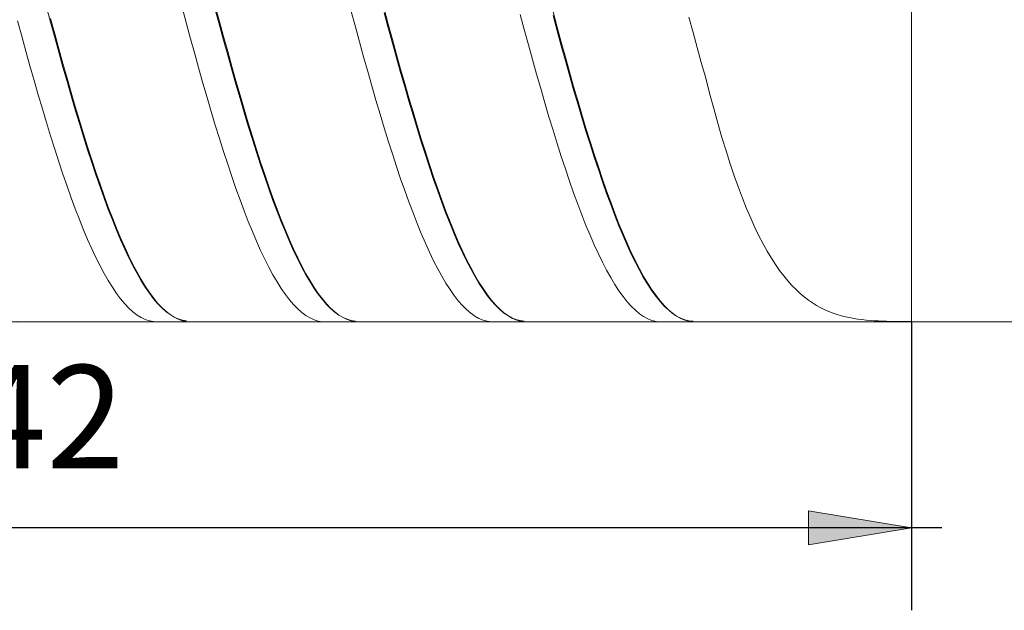
# Model space of a CAD drawing. Units: millimetres. Extents: x -126 to 134, y -103 to 103.
# Drawn here: x -70 to -46, y -18 to -4 of the extents above; entities that cross this region are included whole.
import ezdxf

# ---------------------------------------------------------------- set-up
doc = ezdxf.new("R2010")
doc.units = ezdxf.units.MM
doc.header["$MEASUREMENT"] = 0
doc.layers.get('0').update_dxf_attribs({"lineweight": 0})
doc.layers.add('Bemassung', color=7, linetype='Continuous', lineweight=0)
doc.layers.add('Geo', color=7, linetype='Continuous', lineweight=0)
doc.styles.get("Standard").update_dxf_attribs({"font": 'Arial'})
doc.dimstyles.new('BEM-ISBE', dxfattribs={"dimtxt": 2.5, "dimasz": 2.5, "dimexe": 1.25, "dimexo": 0.625, "dimtad": 1, "dimdec": 3, "dimzin": 0, "dimdsep": 46, "dimtxsty": 'Standard', "dimblk": 'VDDIM_DEFAULT', "dimcen": 0.09, "dimadec": 3, "dimazin": 0, "dimtol": 1, "dimtm": 1e-09, "dimtfac": 0.5, "dimtdec": 3, "dimtmove": 0, "dimatfit": 3, "dimfxl": 1, "dimtolj": 1, "dimtzin": 0, "dimarcsym": 0})

# ---------------------------------------------------------------- blocks, each defined once
blk = doc.blocks.new('VDDIM_DEFAULT')
at = {"linetype": 'Continuous'}
blk.add_hatch(color=0, dxfattribs=at).paths.add_polyline_path([(0, 0), (-1, -0.1665), (-1, 0.1665)], flags=0)
at = {"color": 0, "linetype": 'Continuous'}
blk.add_lwpolyline([(0, 0), (-1, -0.1665), (-1, 0.1665), (0, 0)], dxfattribs=at)
blk = doc.blocks.new('*D8')
at = {"layer": 'Bemassung', "color": 0, "lineweight": -2}
for p, q in [((-90.644, -17.951), (-90.644, 26.049)), ((-48.644, -10.951), (-48.644, -17.951)), ((-47.903, -15.951), (-90.644, -15.951))]:
    blk.add_line(p, q, dxfattribs=at)
at = {"layer": 'Bemassung', "color": 0}
for p in [(-48.644, -10.951), (-90.644, -17.951)]:
    blk.add_point(p, dxfattribs=at)
at = {"layer": 'Bemassung', "color": 0, "lineweight": -2, "xscale": 2.5, "yscale": 2.5, "zscale": 2.5, "rotation": 180}
blk.add_blockref('VDDIM_DEFAULT', (-90.644, -15.951), dxfattribs=at)
at = {"layer": 'Bemassung', "color": 0, "lineweight": -2, "xscale": 2.5, "yscale": 2.5, "zscale": 2.5}
blk.add_blockref('VDDIM_DEFAULT', (-48.644, -15.951), dxfattribs=at)
at = {"layer": 'Bemassung', "color": 0, "insert": (-69.644, -15.285), "char_height": 2.5, "attachment_point": 8}
blk.add_mtext('42', dxfattribs=at)
blk = doc.blocks.new('*D9')
at = {"layer": 'Bemassung', "color": 0, "lineweight": -2}
for p, q in [((-90.644, -17.951), (-90.644, 26.049)), ((11.356, 8.049), (11.356, 26.049)), ((12.548, 24.049), (-90.644, 24.049))]:
    blk.add_line(p, q, dxfattribs=at)
at = {"layer": 'Bemassung', "color": 0}
for p in [(11.356, 8.049), (-90.644, -17.951)]:
    blk.add_point(p, dxfattribs=at)
at = {"layer": 'Bemassung', "color": 0, "lineweight": -2, "xscale": 2.5, "yscale": 2.5, "zscale": 2.5, "rotation": 180}
blk.add_blockref('VDDIM_DEFAULT', (-90.644, 24.049), dxfattribs=at)
at = {"layer": 'Bemassung', "color": 0, "lineweight": -2, "xscale": 2.5, "yscale": 2.5, "zscale": 2.5}
blk.add_blockref('VDDIM_DEFAULT', (11.356, 24.049), dxfattribs=at)
at = {"layer": 'Bemassung', "color": 0, "insert": (-39.644, 24.715), "char_height": 2.5, "attachment_point": 8}
blk.add_mtext('102', dxfattribs=at)

msp = doc.modelspace()

# ---------------------------------------------------------------- linework, layer by layer
at = {"layer": 'Geo'}
for p, q in [((-48.6442, 9.0488), (-48.6442, -10.9512)), ((-48.6442, 9.0488), (-48.6442, -10.9512)), ((-69.6442, -3.3125), (-69.5442, -3.684)), ((-65.5442, -3.2915), (-65.4442, -3.6639)), ((-66.3442, -3.3521), (-66.2442, -3.7239)), ((-65.5442, -3.3832), (-65.4442, -3.754)), ((-62.2442, -3.4229), (-62.1442, -3.7939)), ((-61.4442, -3.3624), (-61.3442, -3.734)), ((-61.4442, -3.4538), (-61.3442, -3.8238)), ((-58.1442, -3.4935), (-58.0442, -3.8638)), ((-57.3442, -3.4331), (-57.2442, -3.804)), ((-57.3442, -3.5242), (-57.2442, -3.8935)), ((-54.0442, -3.564), (-53.9442, -3.9335)), ((-70.3442, -3.6537), (-70.2442, -4.0222)), ((-69.5442, -3.5936), (-69.4442, -3.9628)), ((-69.5442, -3.684), (-69.4442, -4.0515)), ((-66.2442, -3.7239), (-66.1442, -4.0916)), ((-65.4442, -3.6639), (-65.3442, -4.0323)), ((-65.4442, -3.754), (-65.3442, -4.1206)), ((-62.1442, -3.7939), (-62.0442, -4.1607)), ((-61.3442, -3.734), (-61.2442, -4.1016)), ((-61.3442, -3.8238), (-61.2442, -4.1896)), ((-57.2442, -3.804), (-57.1442, -4.1707)), ((-70.2442, -4.0222), (-70.1442, -4.3862)), ((-69.4442, -3.9628), (-69.3442, -4.3275)), ((-69.4442, -4.0515), (-69.3442, -4.4143)), ((-65.3442, -4.0323), (-65.2442, -4.3961)), ((-58.0442, -3.8638), (-57.9442, -4.2297)), ((-57.2442, -3.8935), (-57.1442, -4.2584)), ((-53.9442, -3.9335), (-53.8442, -4.2985)), ((-66.1442, -4.0916), (-66.0442, -4.4546)), ((-65.3442, -4.1206), (-65.2442, -4.4825)), ((-62.0442, -4.1607), (-61.9442, -4.5228)), ((-61.2442, -4.1016), (-61.1442, -4.4645)), ((-61.2442, -4.1896), (-61.1442, -4.5506)), ((-57.9442, -4.2297), (-57.8442, -4.5908)), ((-57.1442, -4.1707), (-57.0442, -4.5327)), ((-57.1442, -4.2584), (-57.0442, -4.6184)), ((-53.8442, -4.2985), (-53.7442, -4.6587)), ((-70.1442, -4.3862), (-70.0442, -4.745)), ((-69.3442, -4.3275), (-69.2442, -4.6872)), ((-69.3442, -4.4143), (-69.2442, -4.7721)), ((-66.0442, -4.4546), (-65.9442, -4.8124)), ((-65.2442, -4.3961), (-65.1442, -4.7548)), ((-65.2442, -4.4825), (-65.1442, -4.8392)), ((-61.9442, -4.5228), (-61.8442, -4.8796)), ((-61.1442, -4.4645), (-61.0442, -4.8221)), ((-57.0442, -4.5327), (-56.9442, -4.8893)), ((-70.0442, -4.745), (-69.9442, -5.0982)), ((-69.2442, -4.6872), (-69.1442, -5.0414)), ((-69.2442, -4.7721), (-69.1442, -5.1241)), ((-65.1442, -4.7548), (-65.0442, -5.1078)), ((-61.1442, -4.5506), (-61.0442, -4.9062)), ((-57.8442, -4.5908), (-57.7442, -4.9466)), ((-57.0442, -4.6184), (-56.9442, -4.973)), ((-53.7442, -4.6587), (-53.6442, -5.0133)), ((-65.9442, -4.8124), (-65.8442, -5.1645)), ((-65.1442, -4.8392), (-65.0442, -5.1902)), ((-61.8442, -4.8796), (-61.7442, -5.2305)), ((-61.0442, -4.8221), (-60.9442, -5.1741)), ((-61.0442, -4.9062), (-60.9442, -5.256)), ((-57.7442, -4.9466), (-57.6442, -5.2964)), ((-56.9442, -4.8893), (-56.8442, -5.2401)), ((-56.9442, -4.973), (-56.8442, -5.3216)), ((-53.6442, -5.0133), (-53.5442, -5.4034)), ((-69.9442, -5.0982), (-69.8442, -5.4453)), ((-69.1442, -5.0414), (-69.0442, -5.3895)), ((-69.1442, -5.1241), (-69.0442, -5.47)), ((-65.8442, -5.1645), (-65.7442, -5.5104)), ((-65.0442, -5.1078), (-64.9442, -5.4547)), ((-65.0442, -5.1902), (-64.9442, -5.5348)), ((-61.7442, -5.2305), (-61.6442, -5.5752)), ((-60.9442, -5.1741), (-60.8442, -5.5197)), ((-60.9442, -5.256), (-60.8442, -5.5994)), ((-56.8442, -5.2401), (-56.7442, -5.5845)), ((-69.8442, -5.4453), (-69.7442, -5.7857)), ((-69.0442, -5.3895), (-68.9442, -5.731)), ((-69.0442, -5.47), (-68.9442, -5.8092)), ((-64.9442, -5.4547), (-64.8442, -5.795)), ((-57.6442, -5.2964), (-57.5442, -5.6397)), ((-56.8442, -5.3216), (-56.7442, -5.6637)), ((-53.5442, -5.4034), (-53.4442, -5.7778)), ((-68.9442, -5.731), (-68.8442, -6.0655)), ((-65.7442, -5.5104), (-65.6442, -5.8495)), ((-64.9442, -5.5348), (-64.8442, -5.8727)), ((-61.6442, -5.5752), (-61.5442, -5.9129)), ((-60.8442, -5.5197), (-60.7442, -5.8587)), ((-60.8442, -5.5994), (-60.7442, -5.936)), ((-57.5442, -5.6397), (-57.4442, -5.9761)), ((-56.7442, -5.5845), (-56.6442, -5.9221)), ((-56.7442, -5.6637), (-56.6442, -5.9989)), ((-69.7442, -5.7857), (-69.6442, -6.119)), ((-68.9442, -5.8092), (-68.8442, -6.1412)), ((-65.6442, -5.8495), (-65.5442, -6.1813)), ((-64.8442, -5.795), (-64.7442, -6.128)), ((-64.8442, -5.8727), (-64.7442, -6.2033)), ((-61.5442, -5.9129), (-61.4442, -6.2434)), ((-60.7442, -5.8587), (-60.6442, -6.1903)), ((-60.7442, -5.936), (-60.6442, -6.2651)), ((-57.4442, -5.9761), (-57.3442, -6.3051)), ((-56.6442, -5.9221), (-56.5442, -6.2523)), ((-53.4442, -5.7778), (-53.3442, -6.1365)), ((-69.6442, -6.119), (-69.5442, -6.4446)), ((-68.8442, -6.0655), (-68.7442, -6.3924)), ((-68.8442, -6.1412), (-68.7442, -6.4656)), ((-65.5442, -6.1813), (-65.4442, -6.5054)), ((-64.7442, -6.128), (-64.6442, -6.4534)), ((-64.7442, -6.2033), (-64.6442, -6.5261)), ((-60.6442, -6.1903), (-60.5442, -6.5142)), ((-56.6442, -5.9989), (-56.5442, -6.3266)), ((-53.3442, -6.1365), (-53.2442, -6.4793)), ((-69.5442, -6.4446), (-69.4442, -6.7621)), ((-68.7442, -6.3924), (-68.6442, -6.7112)), ((-64.6442, -6.4534), (-64.5442, -6.7707)), ((-61.4442, -6.2434), (-61.3442, -6.5659)), ((-60.6442, -6.2651), (-60.5442, -6.5864)), ((-57.3442, -6.3051), (-57.2442, -6.6262)), ((-56.5442, -6.2523), (-56.4442, -6.5747)), ((-56.5442, -6.3266), (-56.4442, -6.6463)), ((-68.7442, -6.4656), (-68.6442, -6.7817)), ((-65.4442, -6.5054), (-65.3442, -6.8213)), ((-64.6442, -6.5261), (-64.5442, -6.8407)), ((-61.3442, -6.5659), (-61.2442, -6.8802)), ((-60.5442, -6.5142), (-60.4442, -6.8298)), ((-60.5442, -6.5864), (-60.4442, -6.8993)), ((-57.2442, -6.6262), (-57.1442, -6.9388)), ((-56.4442, -6.5747), (-56.3442, -6.8887)), ((-56.4442, -6.6463), (-56.3442, -6.9576)), ((-53.2442, -6.4793), (-53.1442, -6.8063)), ((-69.4442, -6.7621), (-69.3442, -7.071)), ((-68.6442, -6.7112), (-68.5442, -7.0215)), ((-68.6442, -6.7817), (-68.5442, -7.0892)), ((-65.3442, -6.8213), (-65.2442, -7.1285)), ((-64.5442, -6.7707), (-64.4442, -7.0793)), ((-64.5442, -6.8407), (-64.4442, -7.1465)), ((-61.2442, -6.8802), (-61.1442, -7.1857)), ((-60.4442, -6.8298), (-60.3442, -7.1368)), ((-60.4442, -6.8993), (-60.3442, -7.2034)), ((-56.3442, -6.8887), (-56.2442, -7.1939)), ((-53.1442, -6.8063), (-53.0442, -7.1173)), ((-69.3442, -7.071), (-69.2442, -7.3708)), ((-68.5442, -7.0215), (-68.4442, -7.3228)), ((-68.5442, -7.0892), (-68.4442, -7.3876)), ((-65.2442, -7.1285), (-65.1442, -7.4265)), ((-64.4442, -7.0793), (-64.3442, -7.3789)), ((-64.4442, -7.1465), (-64.3442, -7.4431)), ((-60.3442, -7.1368), (-60.2442, -7.4346)), ((-57.1442, -6.9388), (-57.0442, -7.2426)), ((-56.3442, -6.9576), (-56.2442, -7.26)), ((-53.0442, -7.1173), (-52.9442, -7.4127)), ((-69.2442, -7.3708), (-69.1442, -7.6611)), ((-68.4442, -7.3228), (-68.3442, -7.6147)), ((-68.4442, -7.3876), (-68.3442, -7.6765)), ((-64.3442, -7.3789), (-64.2442, -7.6689)), ((-61.1442, -7.1857), (-61.0442, -7.4819)), ((-60.3442, -7.2034), (-60.2442, -7.4983)), ((-57.0442, -7.2426), (-56.9442, -7.537)), ((-56.2442, -7.1939), (-56.1442, -7.4899)), ((-56.2442, -7.26), (-56.1442, -7.5531)), ((-68.3442, -7.6147), (-68.2442, -7.8967)), ((-65.1442, -7.4265), (-65.0442, -7.715)), ((-64.3442, -7.4431), (-64.2442, -7.7302)), ((-61.0442, -7.4819), (-60.9442, -7.7685)), ((-60.2442, -7.4346), (-60.1442, -7.7227)), ((-60.2442, -7.4983), (-60.1442, -7.7834)), ((-56.9442, -7.537), (-56.8442, -7.8217)), ((-56.1442, -7.4899), (-56.0442, -7.7762)), ((-56.1442, -7.5531), (-56.0442, -7.8364)), ((-52.9442, -7.4127), (-52.8442, -7.6925)), ((-69.1442, -7.6611), (-69.0442, -7.9414)), ((-68.3442, -7.6765), (-68.2442, -7.9555)), ((-65.0442, -7.715), (-64.9442, -7.9934)), ((-64.2442, -7.6689), (-64.1442, -7.949)), ((-64.2442, -7.7302), (-64.1442, -8.0072)), ((-60.9442, -7.7685), (-60.8442, -8.045)), ((-60.1442, -7.7227), (-60.0442, -8.0009)), ((-60.1442, -7.7834), (-60.0442, -8.0585)), ((-56.8442, -7.8217), (-56.7442, -8.0962)), ((-56.0442, -7.7762), (-55.9442, -8.0524)), ((-56.0442, -7.8364), (-55.9442, -8.1094)), ((-52.8442, -7.6925), (-52.7442, -7.957)), ((-69.0442, -7.9414), (-68.9442, -8.2114)), ((-68.2442, -7.8967), (-68.1442, -8.1684)), ((-68.2442, -7.9555), (-68.1442, -8.224)), ((-64.9442, -7.9934), (-64.8442, -8.2614)), ((-64.1442, -7.949), (-64.0442, -8.2187)), ((-64.1442, -8.0072), (-64.0442, -8.2737)), ((-60.8442, -8.045), (-60.7442, -8.311)), ((-60.0442, -8.0009), (-59.9442, -8.2686)), ((-60.0442, -8.0585), (-59.9442, -8.323)), ((-56.7442, -8.0962), (-56.6442, -8.3601)), ((-55.9442, -8.0524), (-55.8442, -8.3181)), ((-55.9442, -8.1094), (-55.8442, -8.3719)), ((-52.7442, -7.957), (-52.6442, -8.2064)), ((-68.9442, -8.2114), (-68.8442, -8.4707)), ((-68.1442, -8.1684), (-68.0442, -8.4294)), ((-68.1442, -8.224), (-68.0442, -8.4818)), ((-64.8442, -8.2614), (-64.7442, -8.5185)), ((-64.0442, -8.2187), (-63.9442, -8.4776)), ((-64.0442, -8.2737), (-63.9442, -8.5294)), ((-60.7442, -8.311), (-60.6442, -8.566)), ((-59.9442, -8.2686), (-59.8442, -8.5254)), ((-59.9442, -8.323), (-59.8442, -8.5766)), ((-56.6442, -8.3601), (-56.5442, -8.6131)), ((-55.8442, -8.3181), (-55.7442, -8.5729)), ((-52.6442, -8.2064), (-52.5442, -8.4411)), ((-68.8442, -8.4707), (-68.7442, -8.7188)), ((-68.0442, -8.4294), (-67.9442, -8.6793)), ((-68.0442, -8.4818), (-67.9442, -8.7284)), ((-64.7442, -8.5185), (-64.6442, -8.7645)), ((-63.9442, -8.4776), (-63.8442, -8.7254)), ((-63.9442, -8.5294), (-63.8442, -8.7738)), ((-60.6442, -8.566), (-60.5442, -8.8098)), ((-59.8442, -8.5254), (-59.7442, -8.7711)), ((-59.8442, -8.5766), (-59.7442, -8.8189)), ((-55.8442, -8.3719), (-55.7442, -8.6234)), ((-55.7442, -8.5729), (-55.6442, -8.8163)), ((-52.5442, -8.4411), (-52.4442, -8.6615)), ((-68.7442, -8.7188), (-68.6442, -8.9554)), ((-67.9442, -8.6793), (-67.8442, -8.9178)), ((-67.9442, -8.7284), (-67.8442, -8.9635)), ((-64.6442, -8.7645), (-64.5442, -8.9989)), ((-63.8442, -8.7254), (-63.7442, -8.9617)), ((-63.8442, -8.7738), (-63.7442, -9.0067)), ((-60.5442, -8.8098), (-60.4442, -9.042)), ((-59.7442, -8.7711), (-59.6442, -9.0051)), ((-59.7442, -8.8189), (-59.6442, -9.0495)), ((-56.5442, -8.6131), (-56.4442, -8.8547)), ((-55.7442, -8.6234), (-55.6442, -8.8635)), ((-55.6442, -8.8163), (-55.5442, -9.0482)), ((-52.4442, -8.6615), (-52.3442, -8.8679)), ((-68.6442, -8.9554), (-68.5442, -9.1801)), ((-67.8442, -8.9178), (-67.7442, -9.1445)), ((-67.8442, -8.9635), (-67.7442, -9.1867)), ((-64.5442, -8.9989), (-64.4442, -9.2213)), ((-63.7442, -8.9617), (-63.6442, -9.1861)), ((-63.7442, -9.0067), (-63.6442, -9.2277)), ((-60.4442, -9.042), (-60.3442, -9.2621)), ((-59.6442, -9.0051), (-59.5442, -9.2273)), ((-59.6442, -9.0495), (-59.5442, -9.2682)), ((-56.4442, -8.8547), (-56.3442, -9.0846)), ((-55.6442, -8.8635), (-55.5442, -9.0919)), ((-55.5442, -9.0482), (-55.4442, -9.268)), ((-52.3442, -8.8679), (-52.2442, -9.0607)), ((-52.2442, -9.0607), (-52.1442, -9.2404)), ((-68.5442, -9.1801), (-68.4442, -9.3927)), ((-67.7442, -9.1445), (-67.6442, -9.359)), ((-67.7442, -9.1867), (-67.6442, -9.3978)), ((-64.4442, -9.2213), (-64.3442, -9.4315)), ((-63.6442, -9.1861), (-63.5442, -9.3983)), ((-63.6442, -9.2277), (-63.5442, -9.4364)), ((-60.3442, -9.2621), (-60.2442, -9.47)), ((-59.5442, -9.2273), (-59.4442, -9.4371)), ((-59.5442, -9.2682), (-59.4442, -9.4745)), ((-56.3442, -9.0846), (-56.2442, -9.3025)), ((-56.2442, -9.3025), (-56.1442, -9.508)), ((-55.5442, -9.0919), (-55.4442, -9.3082)), ((-55.4442, -9.268), (-55.3442, -9.4755)), ((-55.4442, -9.3082), (-55.3442, -9.5122)), ((-52.1442, -9.2404), (-52.0442, -9.4075)), ((-68.4442, -9.3927), (-68.3442, -9.5927)), ((-67.6442, -9.359), (-67.5442, -9.5611)), ((-67.6442, -9.3978), (-67.5442, -9.5963)), ((-67.5442, -9.5611), (-67.4442, -9.7505)), ((-64.3442, -9.4315), (-64.2442, -9.6292)), ((-63.5442, -9.3983), (-63.4442, -9.598)), ((-63.5442, -9.4364), (-63.4442, -9.6325)), ((-60.2442, -9.47), (-60.1442, -9.6652)), ((-59.4442, -9.4371), (-59.3442, -9.6344)), ((-59.4442, -9.4745), (-59.3442, -9.6682)), ((-56.1442, -9.508), (-56.0442, -9.7008)), ((-55.3442, -9.4755), (-55.2442, -9.6704)), ((-55.3442, -9.5122), (-55.2442, -9.7035)), ((-52.0442, -9.4075), (-51.9442, -9.5624)), ((-51.9442, -9.5624), (-51.8442, -9.7057)), ((-68.3442, -9.5927), (-68.2442, -9.78)), ((-68.2442, -9.78), (-68.1442, -9.9541)), ((-67.5442, -9.5963), (-67.4442, -9.782)), ((-67.4442, -9.7505), (-67.3442, -9.9268)), ((-67.4442, -9.782), (-67.3442, -9.9546)), ((-64.2442, -9.6292), (-64.1442, -9.814)), ((-63.4442, -9.598), (-63.3442, -9.7849)), ((-63.4442, -9.6325), (-63.3442, -9.8157)), ((-63.3442, -9.7849), (-63.2442, -9.9587)), ((-60.1442, -9.6652), (-60.0442, -9.8475)), ((-59.3442, -9.6344), (-59.2442, -9.8189)), ((-59.3442, -9.6682), (-59.2442, -9.849)), ((-56.0442, -9.7008), (-55.9442, -9.8806)), ((-55.2442, -9.6704), (-55.1442, -9.8523)), ((-55.2442, -9.7035), (-55.1442, -9.8818)), ((-51.8442, -9.7057), (-51.7442, -9.8378)), ((-68.1442, -9.9541), (-68.0442, -10.115)), ((-67.3442, -9.9268), (-67.2442, -10.0898)), ((-67.3442, -9.9546), (-67.2442, -10.1139)), ((-64.1442, -9.814), (-64.0442, -9.9856)), ((-64.0442, -9.9856), (-63.9442, -10.1439)), ((-63.3442, -9.8157), (-63.2442, -9.9859)), ((-63.2442, -9.9587), (-63.1442, -10.1192)), ((-63.2442, -9.9859), (-63.1442, -10.1426)), ((-60.0442, -9.8475), (-59.9442, -10.0167)), ((-59.9442, -10.0167), (-59.8442, -10.1724)), ((-59.2442, -9.8189), (-59.1442, -9.9902)), ((-59.2442, -9.849), (-59.1442, -10.0166)), ((-59.1442, -9.9902), (-59.0442, -10.1481)), ((-59.1442, -10.0166), (-59.0442, -10.1708)), ((-55.9442, -9.8806), (-55.8442, -10.0472)), ((-55.1442, -9.8523), (-55.0442, -10.0211)), ((-55.1442, -9.8818), (-55.0442, -10.0469)), ((-55.0442, -10.0211), (-54.9442, -10.1765)), ((-51.7442, -9.8378), (-51.6442, -9.9593)), ((-51.6442, -9.9593), (-51.5442, -10.0707)), ((-68.0442, -10.115), (-67.9442, -10.2622)), ((-67.9442, -10.2622), (-67.8442, -10.3957)), ((-67.2442, -10.0898), (-67.1442, -10.2393)), ((-67.2442, -10.1139), (-67.1442, -10.2597)), ((-67.1442, -10.2393), (-67.0442, -10.375)), ((-67.1442, -10.2597), (-67.0442, -10.3916)), ((-63.9442, -10.1439), (-63.8442, -10.2886)), ((-63.1442, -10.1192), (-63.0442, -10.2661)), ((-63.1442, -10.1426), (-63.0442, -10.2857)), ((-63.0442, -10.2661), (-62.9442, -10.3992)), ((-59.8442, -10.1724), (-59.7442, -10.3145)), ((-59.0442, -10.1481), (-58.9442, -10.2924)), ((-59.0442, -10.1708), (-58.9442, -10.3113)), ((-55.8442, -10.0472), (-55.7442, -10.2004)), ((-55.7442, -10.2004), (-55.6442, -10.3398)), ((-55.0442, -10.0469), (-54.9442, -10.1985)), ((-54.9442, -10.1765), (-54.8442, -10.3182)), ((-54.9442, -10.1985), (-54.8442, -10.3364)), ((-51.5442, -10.0707), (-51.4442, -10.1726)), ((-51.4442, -10.1726), (-51.3442, -10.2654)), ((-51.3442, -10.2654), (-51.2442, -10.3496)), ((-67.8442, -10.3957), (-67.7442, -10.5152)), ((-67.7442, -10.5152), (-67.6442, -10.6205)), ((-67.0442, -10.375), (-66.9442, -10.4968)), ((-67.0442, -10.3916), (-66.9442, -10.5095)), ((-66.9442, -10.4968), (-66.8442, -10.6044)), ((-66.9442, -10.5095), (-66.8442, -10.6133)), ((-63.8442, -10.2886), (-63.7442, -10.4194)), ((-63.7442, -10.4194), (-63.6442, -10.5362)), ((-63.0442, -10.2857), (-62.9442, -10.415)), ((-62.9442, -10.3992), (-62.8442, -10.5183)), ((-62.9442, -10.415), (-62.8442, -10.5303)), ((-62.8442, -10.5183), (-62.7442, -10.6232)), ((-59.7442, -10.3145), (-59.6442, -10.4426)), ((-59.6442, -10.4426), (-59.5442, -10.5568)), ((-58.9442, -10.2924), (-58.8442, -10.4228)), ((-58.9442, -10.3113), (-58.8442, -10.438)), ((-58.8442, -10.4228), (-58.7442, -10.5392)), ((-58.8442, -10.438), (-58.7442, -10.5506)), ((-55.6442, -10.3398), (-55.5442, -10.4654)), ((-55.5442, -10.4654), (-55.4442, -10.5768)), ((-54.8442, -10.3182), (-54.7442, -10.446)), ((-54.8442, -10.3364), (-54.7442, -10.4604)), ((-54.7442, -10.446), (-54.6442, -10.5597)), ((-54.7442, -10.4604), (-54.6442, -10.5703)), ((-51.2442, -10.3496), (-51.1442, -10.4258)), ((-51.1442, -10.4258), (-51.0442, -10.4945)), ((-51.0442, -10.4945), (-50.9442, -10.5561)), ((-67.6442, -10.6205), (-67.5442, -10.7115)), ((-67.5442, -10.7115), (-67.4442, -10.788)), ((-66.8442, -10.6044), (-66.7442, -10.6977)), ((-66.8442, -10.6133), (-66.7442, -10.7028)), ((-66.7442, -10.6977), (-66.6442, -10.7766)), ((-66.7442, -10.7028), (-66.6442, -10.7779)), ((-63.6442, -10.5362), (-63.5442, -10.6388)), ((-63.5442, -10.6388), (-63.4442, -10.7271)), ((-63.4442, -10.7271), (-63.3442, -10.8009)), ((-62.8442, -10.5303), (-62.7442, -10.6314)), ((-62.7442, -10.6232), (-62.6442, -10.7138)), ((-62.7442, -10.6314), (-62.6442, -10.7181)), ((-62.6442, -10.7138), (-62.5442, -10.7899)), ((-62.6442, -10.7181), (-62.5442, -10.7904)), ((-59.5442, -10.5568), (-59.4442, -10.6567)), ((-59.4442, -10.6567), (-59.3442, -10.7422)), ((-59.3442, -10.7422), (-59.2442, -10.8132)), ((-58.7442, -10.5392), (-58.6442, -10.6414)), ((-58.7442, -10.5506), (-58.6442, -10.6489)), ((-58.6442, -10.6414), (-58.5442, -10.7293)), ((-58.6442, -10.6489), (-58.5442, -10.733)), ((-58.5442, -10.7293), (-58.4442, -10.8027)), ((-58.5442, -10.733), (-58.4442, -10.8025)), ((-55.4442, -10.5768), (-55.3442, -10.674)), ((-55.3442, -10.674), (-55.2442, -10.7568)), ((-55.2442, -10.7568), (-55.1442, -10.825)), ((-54.6442, -10.5597), (-54.5442, -10.6592)), ((-54.6442, -10.5703), (-54.5442, -10.666)), ((-54.5442, -10.6592), (-54.4442, -10.7443)), ((-54.5442, -10.666), (-54.4442, -10.7473)), ((-54.4442, -10.7443), (-54.3442, -10.815)), ((-54.4442, -10.7473), (-54.3442, -10.814)), ((-50.9442, -10.5561), (-50.8442, -10.6112)), ((-50.8442, -10.6112), (-50.7442, -10.6603)), ((-50.7442, -10.6603), (-50.6442, -10.7037)), ((-50.6442, -10.7037), (-50.5442, -10.742)), ((-50.5442, -10.742), (-50.4442, -10.7755)), ((-90.1442, -10.9512), (-48.6442, -10.9512)), ((-70.3442, -10.943), (-70.2442, -10.9512)), ((-67.4442, -10.788), (-67.3442, -10.85)), ((-67.3442, -10.85), (-67.2442, -10.8973)), ((-67.2442, -10.8973), (-67.1442, -10.9298)), ((-67.1442, -10.9298), (-67.0442, -10.9476)), ((-66.6442, -10.7766), (-66.5442, -10.8409)), ((-66.6442, -10.7779), (-66.5442, -10.8383)), ((-66.5442, -10.8383), (-66.4442, -10.8842)), ((-66.5442, -10.8409), (-66.4442, -10.8906)), ((-66.4442, -10.8842), (-66.3442, -10.9153)), ((-66.4442, -10.8906), (-66.3442, -10.9256)), ((-66.3442, -10.9153), (-66.2442, -10.9316)), ((-66.3442, -10.9256), (-66.2442, -10.9457)), ((-63.3442, -10.8009), (-63.2442, -10.8601)), ((-63.2442, -10.8601), (-63.1442, -10.9046)), ((-63.1442, -10.9046), (-63.0442, -10.9343)), ((-63.0442, -10.9343), (-62.9442, -10.9493)), ((-62.5442, -10.7899), (-62.4442, -10.8515)), ((-62.5442, -10.7904), (-62.4442, -10.8481)), ((-62.4442, -10.8481), (-62.3442, -10.8912)), ((-62.4442, -10.8515), (-62.3442, -10.8984)), ((-62.3442, -10.8912), (-62.2442, -10.9195)), ((-62.3442, -10.8984), (-62.2442, -10.9305)), ((-62.2442, -10.9195), (-62.1442, -10.9331)), ((-62.2442, -10.9305), (-62.1442, -10.9479)), ((-59.2442, -10.8132), (-59.1442, -10.8696)), ((-59.1442, -10.8696), (-59.0442, -10.9113)), ((-59.0442, -10.9113), (-58.9442, -10.9383)), ((-58.9442, -10.9383), (-58.8442, -10.9505)), ((-58.4442, -10.8025), (-58.3442, -10.8574)), ((-58.4442, -10.8027), (-58.3442, -10.8615)), ((-58.3442, -10.8574), (-58.2442, -10.8977)), ((-58.3442, -10.8615), (-58.2442, -10.9056)), ((-58.2442, -10.8977), (-58.1442, -10.9232)), ((-58.2442, -10.9056), (-58.1442, -10.9349)), ((-58.1442, -10.9232), (-58.0442, -10.934)), ((-58.1442, -10.9349), (-58.0442, -10.9495)), ((-55.1442, -10.825), (-55.0442, -10.8787)), ((-55.0442, -10.8787), (-54.9442, -10.9176)), ((-54.9442, -10.9176), (-54.8442, -10.9418)), ((-54.8442, -10.9418), (-54.7442, -10.9511)), ((-54.3442, -10.814), (-54.2442, -10.8662)), ((-54.3442, -10.815), (-54.2442, -10.871)), ((-54.2442, -10.8662), (-54.1442, -10.9037)), ((-54.2442, -10.871), (-54.1442, -10.9123)), ((-54.1442, -10.9037), (-54.0442, -10.9264)), ((-54.1442, -10.9123), (-54.0442, -10.9388)), ((-54.0442, -10.9264), (-53.9442, -10.9344)), ((-54.0442, -10.9388), (-53.9442, -10.9506)), ((-50.6442, -10.9512), (-50.5442, -10.9512)), ((-50.5442, -10.9512), (-50.4442, -10.9512)), ((-50.4442, -10.7755), (-50.3442, -10.8047)), ((-50.4442, -10.9512), (-50.3442, -10.9511)), ((-50.3442, -10.8047), (-50.2442, -10.8299)), ((-50.3442, -10.9511), (-50.2442, -10.951)), ((-50.2442, -10.8299), (-50.1442, -10.8517)), ((-50.2442, -10.951), (-50.1442, -10.9509)), ((-50.1442, -10.8517), (-50.0442, -10.8702)), ((-50.1442, -10.9509), (-50.0442, -10.9508)), ((-50.0442, -10.8702), (-49.9442, -10.8859)), ((-50.0442, -10.9508), (-49.9442, -10.9506)), ((-49.9442, -10.8859), (-49.8442, -10.899)), ((-49.9442, -10.9506), (-49.8442, -10.9505)), ((-49.8442, -10.899), (-49.7442, -10.9099)), ((-49.8442, -10.9505), (-49.7442, -10.9503)), ((-49.7442, -10.9099), (-49.6442, -10.9189)), ((-49.7442, -10.9503), (-49.6442, -10.9501)), ((-49.6442, -10.9189), (-49.5442, -10.9262)), ((-49.6442, -10.9501), (-49.5442, -10.95)), ((-49.5442, -10.9262), (-49.4442, -10.9321)), ((-49.5442, -10.95), (-49.4442, -10.9498)), ((-49.4442, -10.9321), (-49.3442, -10.9367)), ((-49.4442, -10.9498), (-49.3442, -10.9496)), ((-49.3442, -10.9367), (-49.2442, -10.9403)), ((-49.3442, -10.9496), (-49.2442, -10.9495)), ((-49.2442, -10.9403), (-49.1442, -10.943)), ((-49.2442, -10.9495), (-49.1442, -10.9494)), ((-49.1442, -10.943), (-49.0442, -10.9451)), ((-49.1442, -10.9494), (-49.0442, -10.9492)), ((-49.0442, -10.9451), (-48.9442, -10.9466)), ((-49.0442, -10.9492), (-48.9442, -10.9491)), ((-48.9442, -10.9466), (-48.8442, -10.9477)), ((-48.9442, -10.9491), (-48.8442, -10.9491)), ((-48.8442, -10.9477), (-48.7442, -10.9485)), ((-48.8442, -10.9491), (-48.7442, -10.949)), ((-48.7442, -10.9485), (-48.6442, -10.9489)), ((-48.7442, -10.949), (-48.6442, -10.9489)), ((-48.6442, -10.9512), (10.3558, -10.9512))]:
    msp.add_line(p, q, dxfattribs=at)

# ---------------------------------------------------------------- dimensions: what is measured, and where the dimension line sits
at = {"layer": 'Bemassung'}
for base, p1, text, picture, middle in [((-90.6442, 24.0488), (11.3558, 8.0488), '102', '*D9', (-39.6442, 24.7154)), ((-90.6442, -15.9512), (-48.6442, -10.9512), '42', '*D8', (-69.6442, -15.2846))]:
    dim = msp.add_linear_dim(base=base, p1=p1, p2=(-90.6442, -17.9512), text=text, dimstyle='BEM-ISBE', override={"dimgap": 0.625, "dimlfac": 1, "dimzin": 8, "dimtol": 0, "dimlim": 0, "dimtzin": 8}, dxfattribs=at)
    dim.commit()
    dim.dimension.update_dxf_attribs({"geometry": picture, "text_midpoint": middle})

doc.saveas('drawing.dxf')
